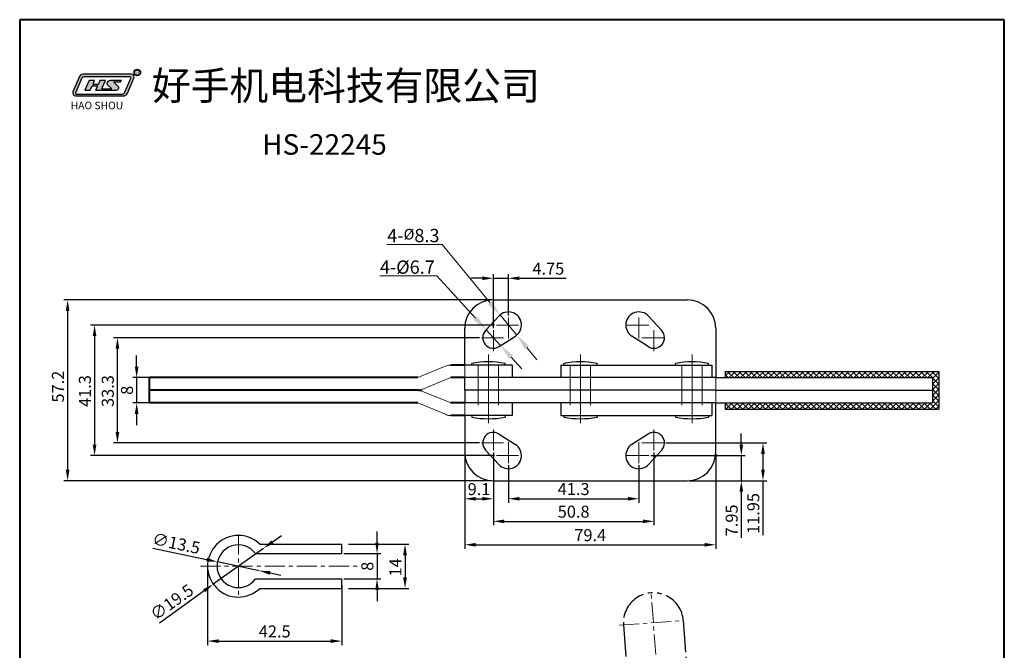
# Model space of a CAD drawing. Units: millimetres. Extents: x 5384 to 5695, y 329 to 770.
# Drawn here: x 5384 to 5695, y 571 to 770 of the extents above; entities that cross this region are included whole.
import ezdxf

# ---------------------------------------------------------------- set-up
doc = ezdxf.new("R2010")
doc.units = ezdxf.units.MM
for name, pattern in [('CENTER', [50.8, 31.75, -6.35, 6.35, -6.35]), ('DASHED', [19.05, 12.7, -6.35]), ('PHANTOM', [17.5, 10, -1.5, 1.5, -1.5, 1.5, -1.5])]:
    doc.linetypes.add(name, pattern=pattern)
for name, color, linetype, lineweight in [('1L', 7, 'Continuous', 40), ('5L', 1, 'Continuous', 13), ('cu1', 7, 'Continuous', 0), ('图层1', 7, 'Continuous', 40), ('图层3', 6, 'CENTER', 13)]:
    doc.layers.add(name, color=color, linetype=linetype, lineweight=lineweight)
doc.layers.add('7L', color=3, linetype='Continuous')
doc.layers.add('8L', color=2, linetype='PHANTOM')
doc.layers.add('9L', color=5, linetype='DASHED', lineweight=13, plot=False)
doc.styles.get("Standard").update_dxf_attribs({"font": 'arial.ttf'})
doc.styles.add('样式 1', font='仿宋_GB2312_0.ttf')
doc.dimstyles.new('ISO-25', dxfattribs={"dimtxt": 2.5, "dimasz": 2.5, "dimexe": 1.25, "dimexo": 0.625, "dimtad": 1, "dimdsep": 46, "dimtxsty": 'Standard', "dimcen": 2.5, "dimadec": 0, "dimazin": 0, "dimtfac": 1, "dimtmove": 0, "dimatfit": 3, "dimfxl": 0, "dimarcsym": 0})
doc.dimstyles.new('Standard-1', dxfattribs={"dimscale": 14, "dimtxt": 0.27, "dimasz": 0.27, "dimexe": 0.035, "dimexo": 0, "dimgap": 0.05, "dimtad": 1, "dimtoh": 1, "dimdec": 0, "dimdsep": 46, "dimtxsty": 'Standard', "dimcen": 0.2, "dimclrd": 256, "dimclre": 256, "dimclrt": 3, "dimadec": 1, "dimazin": 2, "dimtfac": 1, "dimtdec": 0, "dimtix": 1, "dimtmove": 0, "dimatfit": 2, "dimfxl": 0, "dimtolj": 1, "dimtzin": 0, "dimlwd": 20, "dimlwe": 20, "dimarcsym": 0})

# ---------------------------------------------------------------- blocks, each defined once
blk = doc.blocks.new('*D5')
at = {"layer": '5L', "lineweight": 20}
for p, q in [((5517.62, 699.34), (5500.2, 699.34)), ((5532.76, 680.93), (5517.62, 699.34)), ((5541.24, 670.63), (5535.96, 677.04)), ((5544.44, 666.73), (5547.64, 662.84))]:
    blk.add_line(p, q, dxfattribs=at)
at = {"layer": '5L'}
for points in [[(5533.41, 681.46), (5532.11, 680.39), (5535.96, 677.04)], [(5545.09, 667.27), (5543.79, 666.2), (5541.24, 670.63)]]:
    blk.add_solid(points, dxfattribs=at)
at = {"layer": 'Defpoints', "color": 0}
for p in [(5535.96, 677.04), (5541.24, 670.63)]:
    blk.add_point(p, dxfattribs=at)
at = {"layer": '5L', "color": 3, "insert": (5508.56, 702.14), "char_height": 4.2, "attachment_point": 5, "style": '样式 1'}
blk.add_mtext('\\A1;4-{\\H0.8x;%%c}8.3', dxfattribs=at)
blk = doc.blocks.new('*D8')
at = {"layer": '5L', "lineweight": 20}
for p, q in [((5516.01, 689.35), (5497.96, 689.35)), ((5528.19, 676.02), (5516.01, 689.35)), ((5536.11, 667.36), (5531.59, 672.3)), ((5539.51, 663.64), (5542.91, 659.92))]:
    blk.add_line(p, q, dxfattribs=at)
at = {"layer": '5L'}
for points in [[(5528.81, 676.59), (5527.57, 675.46), (5531.59, 672.3)], [(5540.13, 664.2), (5538.89, 663.07), (5536.11, 667.36)]]:
    blk.add_solid(points, dxfattribs=at)
at = {"layer": 'Defpoints', "color": 0}
for p in [(5531.59, 672.3), (5536.11, 667.36)]:
    blk.add_point(p, dxfattribs=at)
at = {"layer": '5L', "color": 3, "insert": (5506.64, 692.15), "char_height": 4.2, "attachment_point": 5, "style": '样式 1'}
blk.add_mtext('\\A1;4-%%c6.7', dxfattribs=at)
blk = doc.blocks.new('*D9')
at = {"layer": '5L', "lineweight": -2}
for p, q in [((5530.35, 688.63), (5526.85, 688.63)), ((5533.85, 672.82), (5533.85, 689.88)), ((5533.85, 688.63), (5538.6, 688.63)), ((5538.6, 676.82), (5538.6, 689.88)), ((5542.1, 688.63), (5556.9, 688.63))]:
    blk.add_line(p, q, dxfattribs=at)
at = {"layer": '5L'}
for points in [[(5530.35, 689.21), (5530.35, 688.04), (5533.85, 688.63)], [(5542.1, 689.21), (5542.1, 688.04), (5538.6, 688.63)]]:
    blk.add_solid(points, dxfattribs=at)
at = {"layer": 'Defpoints', "color": 0}
for p in [(5538.6, 688.63), (5538.6, 676.2), (5533.85, 672.2)]:
    blk.add_point(p, dxfattribs=at)
at = {"layer": '5L', "color": 3, "insert": (5551.25, 691.18), "char_height": 3.8, "attachment_point": 5}
blk.add_mtext('4.75', dxfattribs=at)
blk = doc.blocks.new('*D11')
at = {"layer": '5L', "lineweight": -2}
for p, q in [((5421.02, 660.68), (5421.02, 664.18)), ((5425, 657.18), (5419.77, 657.18)), ((5421.02, 657.18), (5421.02, 649.18)), ((5425, 649.18), (5419.77, 649.18)), ((5421.02, 645.68), (5421.02, 642.18))]:
    blk.add_line(p, q, dxfattribs=at)
at = {"layer": '5L'}
for points in [[(5420.43, 660.68), (5421.6, 660.68), (5421.02, 657.18)], [(5420.43, 645.68), (5421.6, 645.68), (5421.02, 649.18)]]:
    blk.add_solid(points, dxfattribs=at)
at = {"layer": 'Defpoints', "color": 0}
for p in [(5425.62, 657.18), (5421.02, 649.18), (5425.62, 649.18)]:
    blk.add_point(p, dxfattribs=at)
at = {"layer": '5L', "color": 3, "insert": (5418.45, 653.18), "char_height": 3.8, "attachment_point": 5, "rotation": 90}
blk.add_mtext('8', dxfattribs=at)
blk = doc.blocks.new('*D12')
at = {"layer": '5L', "lineweight": -2}
for p, q in [((5538.6, 629.54), (5538.6, 617.62)), ((5579.9, 629.54), (5579.9, 617.62)), ((5542.1, 618.87), (5576.4, 618.87))]:
    blk.add_line(p, q, dxfattribs=at)
at = {"layer": '5L'}
for points in [[(5542.1, 619.45), (5542.1, 618.29), (5538.6, 618.87)], [(5576.4, 619.45), (5576.4, 618.29), (5579.9, 618.87)]]:
    blk.add_solid(points, dxfattribs=at)
at = {"layer": 'Defpoints', "color": 0}
for p in [(5538.6, 630.16), (5579.9, 630.16), (5579.9, 618.87)]:
    blk.add_point(p, dxfattribs=at)
at = {"layer": '5L', "color": 3, "insert": (5559.25, 621.44), "char_height": 3.8, "attachment_point": 5}
blk.add_mtext('41.3', dxfattribs=at)
blk = doc.blocks.new('*D13')
at = {"layer": '5L', "lineweight": -2}
for p, q in [((5533.85, 633.54), (5533.85, 610.47)), ((5584.65, 633.54), (5584.65, 610.47)), ((5537.35, 611.72), (5581.15, 611.72))]:
    blk.add_line(p, q, dxfattribs=at)
at = {"layer": '5L'}
for points in [[(5537.35, 612.31), (5537.35, 611.14), (5533.85, 611.72)], [(5581.15, 612.31), (5581.15, 611.14), (5584.65, 611.72)]]:
    blk.add_solid(points, dxfattribs=at)
at = {"layer": 'Defpoints', "color": 0}
for p in [(5533.85, 634.16), (5584.65, 634.16), (5584.65, 611.72)]:
    blk.add_point(p, dxfattribs=at)
at = {"layer": '5L', "color": 3, "insert": (5559.25, 614.29), "char_height": 3.8, "attachment_point": 5}
blk.add_mtext('50.8', dxfattribs=at)
blk = doc.blocks.new('*D14')
at = {"layer": '5L', "lineweight": -2}
for p, q in [((5524.8, 632.96), (5524.8, 617.6)), ((5533.85, 633.54), (5533.85, 617.6)), ((5528.3, 618.85), (5530.35, 618.85))]:
    blk.add_line(p, q, dxfattribs=at)
at = {"layer": '5L'}
for points in [[(5528.3, 619.44), (5528.3, 618.27), (5524.8, 618.85)], [(5530.35, 619.44), (5530.35, 618.27), (5533.85, 618.85)]]:
    blk.add_solid(points, dxfattribs=at)
at = {"layer": 'Defpoints', "color": 0}
for p in [(5524.8, 633.58), (5533.85, 634.16), (5533.85, 618.85)]:
    blk.add_point(p, dxfattribs=at)
at = {"layer": '5L', "color": 3, "insert": (5529.32, 621.42), "char_height": 3.8, "attachment_point": 5}
blk.add_mtext('9.1', dxfattribs=at)
blk = doc.blocks.new('*D15')
at = {"layer": '5L', "lineweight": -2}
for p, q in [((5524.8, 632.96), (5524.8, 603.06)), ((5604.2, 632.96), (5604.2, 603.06)), ((5528.3, 604.31), (5600.7, 604.31))]:
    blk.add_line(p, q, dxfattribs=at)
at = {"layer": '5L'}
for points in [[(5528.3, 604.89), (5528.3, 603.73), (5524.8, 604.31)], [(5600.7, 604.89), (5600.7, 603.73), (5604.2, 604.31)]]:
    blk.add_solid(points, dxfattribs=at)
at = {"layer": 'Defpoints', "color": 0}
for p in [(5524.8, 633.58), (5604.2, 633.58), (5604.2, 604.31)]:
    blk.add_point(p, dxfattribs=at)
at = {"layer": '5L', "color": 3, "insert": (5564.5, 606.87), "char_height": 3.8, "attachment_point": 5}
blk.add_mtext('79.4', dxfattribs=at)
blk = doc.blocks.new('*D16')
at = {"layer": '5L', "lineweight": -2}
for p, q in [((5612.29, 636.03), (5612.29, 639.53)), ((5583.69, 632.53), (5613.54, 632.53)), ((5612.29, 632.53), (5612.29, 624.58)), ((5595.82, 624.58), (5613.54, 624.58)), ((5612.29, 621.08), (5612.29, 606.46))]:
    blk.add_line(p, q, dxfattribs=at)
at = {"layer": '5L'}
for points in [[(5611.71, 636.03), (5612.88, 636.03), (5612.29, 632.53)], [(5611.71, 621.08), (5612.88, 621.08), (5612.29, 624.58)]]:
    blk.add_solid(points, dxfattribs=at)
at = {"layer": 'Defpoints', "color": 0}
for p in [(5583.07, 632.53), (5595.2, 624.58), (5612.29, 624.58)]:
    blk.add_point(p, dxfattribs=at)
at = {"layer": '5L', "color": 3, "insert": (5609.73, 612.02), "char_height": 3.8, "attachment_point": 5, "rotation": 90}
blk.add_mtext('7.95', dxfattribs=at)
blk = doc.blocks.new('*D17')
at = {"layer": '5L', "lineweight": -2}
for p, q in [((5588.44, 636.53), (5620.4, 636.53)), ((5619.15, 633.03), (5619.15, 628.08)), ((5595.82, 624.58), (5620.4, 624.58)), ((5619.15, 624.58), (5619.15, 607.34))]:
    blk.add_line(p, q, dxfattribs=at)
at = {"layer": '5L'}
for points in [[(5618.56, 633.03), (5619.73, 633.03), (5619.15, 636.53)], [(5618.56, 628.08), (5619.73, 628.08), (5619.15, 624.58)]]:
    blk.add_solid(points, dxfattribs=at)
at = {"layer": 'Defpoints', "color": 0}
for p in [(5587.82, 636.53), (5595.2, 624.58), (5619.15, 624.58)]:
    blk.add_point(p, dxfattribs=at)
at = {"layer": '5L', "color": 3, "insert": (5616.58, 614.21), "char_height": 3.8, "attachment_point": 5, "rotation": 90}
blk.add_mtext('11.95', dxfattribs=at)
blk = doc.blocks.new('*D18')
at = {"layer": '5L', "lineweight": -2}
for p, q in [((5529.43, 669.83), (5413.69, 669.83)), ((5414.94, 640.03), (5414.94, 666.33)), ((5529.43, 636.53), (5413.69, 636.53))]:
    blk.add_line(p, q, dxfattribs=at)
at = {"layer": '5L'}
for points in [[(5414.36, 666.33), (5415.52, 666.33), (5414.94, 669.83)], [(5414.36, 640.03), (5415.52, 640.03), (5414.94, 636.53)]]:
    blk.add_solid(points, dxfattribs=at)
at = {"layer": 'Defpoints', "color": 0}
for p in [(5414.94, 669.83), (5530.06, 669.83), (5530.06, 636.53)]:
    blk.add_point(p, dxfattribs=at)
at = {"layer": '5L', "color": 3, "insert": (5412.37, 652.94), "char_height": 3.8, "attachment_point": 5, "rotation": 90}
blk.add_mtext('33.3', dxfattribs=at)
blk = doc.blocks.new('*D19')
at = {"layer": '5L', "lineweight": -2}
for p, q in [((5534.18, 673.83), (5406.45, 673.83)), ((5407.7, 670.33), (5407.7, 636.03)), ((5534.18, 632.53), (5406.45, 632.53))]:
    blk.add_line(p, q, dxfattribs=at)
at = {"layer": '5L'}
for points in [[(5407.12, 670.33), (5408.28, 670.33), (5407.7, 673.83)], [(5407.12, 636.03), (5408.28, 636.03), (5407.7, 632.53)]]:
    blk.add_solid(points, dxfattribs=at)
at = {"layer": 'Defpoints', "color": 0}
for p in [(5534.81, 673.83), (5407.7, 632.53), (5534.81, 632.53)]:
    blk.add_point(p, dxfattribs=at)
at = {"layer": '5L', "color": 3, "insert": (5405.13, 652.94), "char_height": 3.8, "attachment_point": 5, "rotation": 90}
blk.add_mtext('41.3', dxfattribs=at)
blk = doc.blocks.new('*D20')
at = {"layer": '5L', "lineweight": -2}
for p, q in [((5533.22, 681.78), (5397.93, 681.78)), ((5399.18, 678.28), (5399.18, 628.08)), ((5533.22, 624.58), (5397.93, 624.58))]:
    blk.add_line(p, q, dxfattribs=at)
at = {"layer": '5L'}
for points in [[(5398.6, 678.28), (5399.76, 678.28), (5399.18, 681.78)], [(5398.6, 628.08), (5399.76, 628.08), (5399.18, 624.58)]]:
    blk.add_solid(points, dxfattribs=at)
at = {"layer": 'Defpoints', "color": 0}
for p in [(5533.85, 681.78), (5399.18, 624.58), (5533.85, 624.58)]:
    blk.add_point(p, dxfattribs=at)
at = {"layer": '5L', "color": 3, "insert": (5396.61, 654.34), "char_height": 3.8, "attachment_point": 5, "rotation": 90}
blk.add_mtext('57.2', dxfattribs=at)
blk = doc.blocks.new('*D24')
at = {"layer": '5L', "lineweight": -2}
for p, q in [((5497.06, 605.01), (5497.06, 608.51)), ((5486.57, 601.51), (5498.31, 601.51)), ((5497.06, 601.51), (5497.06, 593.51)), ((5486.57, 593.51), (5498.31, 593.51)), ((5497.06, 590.01), (5497.06, 586.51))]:
    blk.add_line(p, q, dxfattribs=at)
at = {"layer": '5L'}
for points in [[(5496.48, 605.01), (5497.64, 605.01), (5497.06, 601.51)], [(5496.48, 590.01), (5497.64, 590.01), (5497.06, 593.51)]]:
    blk.add_solid(points, dxfattribs=at)
at = {"layer": 'Defpoints', "color": 0}
for p in [(5485.94, 601.51), (5485.94, 593.51), (5497.06, 593.51)]:
    blk.add_point(p, dxfattribs=at)
at = {"layer": '5L', "color": 3, "insert": (5494.49, 597.51), "char_height": 3.8, "attachment_point": 5, "rotation": 90}
blk.add_mtext('8', dxfattribs=at)
blk = doc.blocks.new('*D25')
at = {"layer": '5L', "lineweight": -2}
for p, q in [((5488.06, 604.51), (5507.16, 604.51)), ((5505.91, 601.01), (5505.91, 594.01)), ((5488.06, 590.51), (5507.16, 590.51))]:
    blk.add_line(p, q, dxfattribs=at)
at = {"layer": '5L'}
for points in [[(5505.32, 601.01), (5506.49, 601.01), (5505.91, 604.51)], [(5505.32, 594.01), (5506.49, 594.01), (5505.91, 590.51)]]:
    blk.add_solid(points, dxfattribs=at)
at = {"layer": 'Defpoints', "color": 0}
for p in [(5487.44, 604.51), (5487.44, 590.51), (5505.91, 590.51)]:
    blk.add_point(p, dxfattribs=at)
at = {"layer": '5L', "color": 3, "insert": (5503.37, 597.14), "char_height": 3.8, "attachment_point": 5, "rotation": 90}
blk.add_mtext('14', dxfattribs=at)
blk = doc.blocks.new('*D26')
at = {"layer": '5L', "lineweight": -2}
for p, q in [((5426.11, 603.24), (5443.16, 599.63)), ((5459.79, 596.11), (5446.58, 598.9)), ((5463.21, 595.39), (5466.64, 594.66))]:
    blk.add_line(p, q, dxfattribs=at)
at = {"layer": '5L'}
for points in [[(5443.28, 600.2), (5443.04, 599.06), (5446.58, 598.9)], [(5463.34, 595.96), (5463.09, 594.82), (5459.79, 596.11)]]:
    blk.add_solid(points, dxfattribs=at)
at = {"layer": 'Defpoints', "color": 0}
for p in [(5446.58, 598.9), (5459.79, 596.11)]:
    blk.add_point(p, dxfattribs=at)
at = {"layer": '5L', "color": 3, "insert": (5433.44, 604.27), "char_height": 3.8, "attachment_point": 5, "rotation": 348.0545, "style": '样式 1'}
blk.add_mtext('∅13.5', dxfattribs=at)
blk = doc.blocks.new('*D27')
at = {"layer": '5L', "lineweight": -2}
for p, q in [((5463.96, 605.22), (5466.81, 607.25)), ((5461.12, 603.18), (5445.26, 591.83)), ((5428.23, 579.66), (5442.41, 589.8))]:
    blk.add_line(p, q, dxfattribs=at)
at = {"layer": '5L'}
for points in [[(5463.62, 605.69), (5464.3, 604.74), (5461.12, 603.18)], [(5442.07, 590.27), (5442.75, 589.32), (5445.26, 591.83)]]:
    blk.add_solid(points, dxfattribs=at)
at = {"layer": 'Defpoints', "color": 0}
for p in [(5461.12, 603.18), (5445.26, 591.83)]:
    blk.add_point(p, dxfattribs=at)
at = {"layer": '5L', "color": 3, "insert": (5432.43, 585.76), "char_height": 3.8, "attachment_point": 5, "rotation": 35.5809, "style": '样式 1'}
blk.add_mtext('∅19.5', dxfattribs=at)
blk = doc.blocks.new('*D28')
at = {"layer": '5L', "lineweight": -2}
for p, q in [((5443.44, 596.55), (5443.44, 572.58)), ((5485.94, 591.38), (5485.94, 572.58)), ((5446.94, 573.83), (5482.44, 573.83))]:
    blk.add_line(p, q, dxfattribs=at)
at = {"layer": '5L'}
for points in [[(5446.94, 574.41), (5446.94, 573.25), (5443.44, 573.83)], [(5482.44, 574.41), (5482.44, 573.25), (5485.94, 573.83)]]:
    blk.add_solid(points, dxfattribs=at)
at = {"layer": 'Defpoints', "color": 0}
for p in [(5443.44, 597.17), (5485.94, 592.01), (5485.94, 573.83)]:
    blk.add_point(p, dxfattribs=at)
at = {"layer": '5L', "color": 3, "insert": (5464.69, 576.39), "char_height": 3.8, "attachment_point": 5}
blk.add_mtext('42.5', dxfattribs=at)
blk = doc.blocks.new('好手logo1')
h = blk.add_hatch(color=1)
h.paths.add_polyline_path([(13.4, 7.8, 1), (14.8, 7.8, 1)])
h.paths.add_polyline_path([(14.7, 7.8, -1), (13.5, 7.8, -1)], flags=16)
h = blk.add_hatch(color=1)
h.paths.add_polyline_path([(11.12, 2.84, 0.300672), (12.04, 3.45), (13.38, 6.6, 0.537666), (12.83, 7.44), (2.6, 7.44, 0.300672), (1.86, 6.95), (0.47, 3.68, 0.537666), (1.02, 2.84)])
h.paths.add_polyline_path([(1.18, 3.24, -0.537666), (1, 3.52), (2.33, 6.65, -0.300672), (2.7, 6.9), (12.57, 6.9, -0.537666), (12.75, 6.62), (11.47, 3.61, -0.300672), (10.92, 3.24)], flags=16)
h.paths.add_polyline_path([(9.3, 4.03), (5.28, 4.03), (5.65, 4.86, 0.540881), (5.55, 5), (4.63, 5, 0.297959), (4.54, 4.94), (4.14, 4.03), (3, 4.03), (3.91, 6.1), (5.05, 6.1), (4.75, 5.42, 0.540881), (4.84, 5.28), (5.76, 5.28, 0.297959), (5.85, 5.34), (6.19, 6.1), (7.33, 6.1), (6.58, 4.39, 0.540881), (6.67, 4.25), (8.54, 4.25, 0.684537), (8.6, 4.43), (7.78, 5.19, -0.466541), (7.8, 5.8, -0.165228), (8.65, 6.09), (10.72, 6.09), (10.55, 5.82), (9.25, 5.82, 0.684537), (9.18, 5.65), (10.05, 4.85, -0.512887), (9.98, 4.21, -0.127046)], flags=0)
at = {"color": 1}
for p, q in [((3.91, 6.1), (3, 4.03)), ((5.05, 6.1), (3.91, 6.1)), ((4.14, 4.03), (4.54, 4.94)), ((4.63, 5), (5.55, 5)), ((4.75, 5.42), (5.05, 6.1)), ((5.76, 5.28), (4.84, 5.28)), ((5.65, 4.86), (5.28, 4.03)), ((6.19, 6.1), (5.85, 5.34)), ((7.33, 6.1), (6.19, 6.1)), ((6.58, 4.39), (7.33, 6.1)), ((8.54, 4.25), (6.67, 4.25)), ((7.78, 5.19), (8.6, 4.43)), ((10.72, 6.09), (8.65, 6.09)), ((10.05, 4.85), (9.18, 5.65)), ((9.25, 5.82), (10.55, 5.82)), ((10.55, 5.82), (10.72, 6.09)), ((3, 4.03), (4.14, 4.03)), ((5.28, 4.03), (9.3, 4.03))]:
    blk.add_line(p, q, dxfattribs=at)
for points in [[(1.02, 2.84), (11.12, 2.84, 0.300672), (12.04, 3.45), (13.38, 6.6, 0.537666), (12.83, 7.44), (2.6, 7.44, 0.300672), (1.86, 6.95), (0.47, 3.68, 0.537666)], [(10.92, 3.24, 0.300672), (11.47, 3.61), (12.75, 6.62, 0.537666), (12.57, 6.9), (2.7, 6.9, 0.300672), (2.33, 6.65), (1, 3.52, 0.537666), (1.18, 3.24)]]:
    blk.add_lwpolyline(points, format="xyb", close=True, dxfattribs=at)
for radius in [0.7, 0.6]:
    blk.add_circle((14.1, 7.8), radius, dxfattribs=at)
for centre, radius, start, end in [((4.63, 4.9), 0.1, 90, 156.3676), ((4.84, 5.38), 0.1, 156.3676, 270), ((5.55, 4.9), 0.1, 336.3676, 90), ((5.76, 5.38), 0.1, 270, 336.3676), ((6.67, 4.35), 0.1, 156.3676, 270), ((8.05, 5.48), 0.4, 127.5285, 227.5724), ((8.65, 4.69), 1.4, 90, 127.5285), ((8.54, 4.35), 0.1, 270, 47.5724), ((9.25, 5.72), 0.1, 90, 227.5724), ((9.3, 5.43), 1.4, 270, 298.9615), ((9.78, 4.56), 0.4, 298.9615, 47.5724)]:
    blk.add_arc(centre, radius, start, end, dxfattribs=at)
at = {"color": 1, "attachment_point": 1}
for s, insert, char_height in [('{\\fSimSun|b0|i0|c134|p2;R}', (13.84, 8.23), 0.8008), ('{\\f@MS UI Gothic|b1|i1|c128|p34;HAO\\f@MS UI Gothic|b1|i1|c134|p34; \\f@MS UI Gothic|b1|i1|c128|p34;SHOU}', (0, 1.61), 1.6)]:
    blk.add_mtext(s, dxfattribs=dict(at, insert=insert, char_height=char_height))

msp = doc.modelspace()

# ---------------------------------------------------------------- hatches: boundary and pattern name
at = {"layer": '5L'}
h = msp.add_hatch(dxfattribs=at)
h.set_pattern_fill('ANSI37', color=256, scale=0.4, style=0)
h.set_pattern_definition([(45, (6388.6537, 1193.1366), (-0.8980256, 0.8980256), []), (135, (6388.6537, 1193.1366), (-0.8980256, -0.8980256), [])])
h.paths.add_polyline_path([(5607.2, 659.18), (5607.2, 657.18), (5672.8, 657.18), (5672.8, 649.18), (5607.2, 649.18), (5607.2, 647.18), (5674.8, 647.18), (5674.8, 659.18)])

# ---------------------------------------------------------------- linework, layer by layer
for p, q in [((5533.8, 681.78), (5595.2, 681.78)), ((5531.38, 672.093), (5535.54, 676.634)), ((5587.12, 672.093), (5582.96, 676.634)), ((5524.8, 661.18), (5524.8, 672.78)), ((5604.2, 672.78), (5604.2, 657.18)), ((5535.66, 667.011), (5540.842, 670.338)), ((5582.84, 667.011), (5577.658, 670.338)), ((5539.8, 661.18), (5524.8, 661.18)), ((5527.05, 661.18), (5527.05, 661.68)), ((5537.55, 661.18), (5537.55, 661.68)), ((5539.8, 661.18), (5539.8, 657.18)), ((5555.153, 661.18), (5602.95, 661.18)), ((5555.153, 661.18), (5555.153, 657.18)), ((5556.153, 661.18), (5556.153, 661.68)), ((5566.653, 661.18), (5566.653, 661.68)), ((5591.45, 661.18), (5591.45, 661.68)), ((5601.95, 661.18), (5601.95, 661.68)), ((5602.95, 661.18), (5602.95, 657.18)), ((5607.2, 659.18), (5607.2, 657.18)), ((5607.2, 659.18), (5674.8, 659.18)), ((5674.8, 659.18), (5674.8, 647.18)), ((5524.8, 653.18), (5524.8, 657.18)), ((5604.2, 657.18), (5524.8, 657.18)), ((5604.2, 657.18), (5672.8, 657.18)), ((5672.8, 657.18), (5672.8, 649.18)), ((5524.8, 653.18), (5524.8, 649.18)), ((5604.2, 653.18), (5524.8, 653.18)), ((5604.2, 653.18), (5524.8, 653.18)), ((5604.2, 653.18), (5672.8, 653.18)), ((5604.2, 649.18), (5524.8, 649.18)), ((5539.8, 649.18), (5539.8, 645.18)), ((5555.153, 649.18), (5555.153, 645.18)), ((5602.95, 649.18), (5602.95, 645.18)), ((5604.2, 633.58), (5604.2, 649.18)), ((5604.2, 649.18), (5672.8, 649.18)), ((5607.2, 649.18), (5607.2, 647.18)), ((5539.8, 645.18), (5524.8, 645.18)), ((5524.8, 645.18), (5524.8, 633.58)), ((5527.05, 645.18), (5527.05, 644.68)), ((5537.55, 645.18), (5537.55, 644.68)), ((5555.153, 645.18), (5602.95, 645.18)), ((5556.153, 645.18), (5556.153, 644.68)), ((5566.653, 645.18), (5566.653, 644.68)), ((5591.45, 645.18), (5591.45, 644.68)), ((5601.95, 645.18), (5601.95, 644.68)), ((5607.2, 647.18), (5674.8, 647.18)), ((5535.66, 639.349), (5540.842, 636.023)), ((5582.84, 639.349), (5577.658, 636.023)), ((5531.38, 634.267), (5535.54, 629.727)), ((5587.12, 634.267), (5582.96, 629.727)), ((5533.8, 624.58), (5595.2, 624.58)), ((5459.973, 604.507), (5485.942, 604.507)), ((5485.942, 601.507), (5485.942, 604.507)), ((5458.624, 601.507), (5485.942, 601.507)), ((5458.624, 593.507), (5485.942, 593.507)), ((5485.942, 590.507), (5485.942, 593.507)), ((5459.925, 590.507), (5485.942, 590.507))]:
    msp.add_line(p, q)
for centre, radius, start, end in [((5533.8, 672.78), 9, 90, 180), ((5595.2, 672.78), 9, 0, 90), ((5538.6, 673.83), 4.15, 302.69908, 137.50273), ((5579.9, 673.83), 4.15, 42.49727, 237.30092), ((5533.85, 669.83), 3.35, 137.50273, 302.69908), ((5584.65, 669.83), 3.35, 237.30092, 42.49727), ((5532.3, 634.368), 27.812, 79.11934, 100.88066), ((5561.403, 634.368), 27.812, 79.11934, 100.88066), ((5596.7, 634.368), 27.812, 79.11934, 100.88066), ((5532.3, 671.993), 27.812, 259.11934, 280.88066), ((5561.403, 671.993), 27.812, 259.11934, 280.88066), ((5596.7, 671.993), 27.812, 259.11934, 280.88066), ((5533.85, 636.53), 3.35, 57.30092, 222.49727), ((5584.65, 636.53), 3.35, 317.50273, 122.69908), ((5538.6, 632.53), 4.15, 222.49727, 57.30092), ((5579.9, 632.53), 4.15, 122.69908, 317.50273), ((5533.8, 633.58), 9, 180, 270), ((5595.2, 633.58), 9, 270, 0)]:
    msp.add_arc(centre, radius, start, end)
at = {"layer": '1L'}
for p, q in [((5524.8, 661.18), (5520.411, 661.18)), ((5458.717, 657.18), (5425.121, 657.18)), ((5425.121, 649.18), (5425.121, 657.18)), ((5509.928, 657.18), (5458.717, 657.18)), ((5524.8, 657.18), (5520.411, 657.18)), ((5458.717, 653.18), (5425.121, 653.18)), ((5510.126, 653.18), (5458.717, 653.18)), ((5458.717, 649.18), (5425.121, 649.18)), ((5509.928, 649.18), (5458.717, 649.18)), ((5524.8, 649.18), (5520.411, 649.18)), ((5524.8, 645.18), (5520.411, 645.18))]:
    msp.add_line(p, q, dxfattribs=at)
msp.add_arc((5510.126, 656.18), 3, 270, 292.43, dxfattribs=at)
at = {"layer": '8L'}
for p, q in [((5593.948, 580.311), (5598.129, 522.862)), ((5574.998, 578.931), (5579.179, 521.483))]:
    msp.add_line(p, q, dxfattribs=at)
at = {"layer": '8L', "color": 0, "linetype": 'ByBlock'}
for radius, start, end in [(9.75, 45.88538, 314.11462), (6.75, 36.3412, 323.6588)]:
    msp.add_arc((5453.186, 597.507), radius, start, end, dxfattribs=at)
at = {"layer": '8L'}
msp.add_arc((5584.473, 579.621), 9.5, 4.163, 184.163, dxfattribs=at)
at = {"layer": '9L'}
for p, q in [((5524.8, 657.18), (5524.8, 661.18)), ((5529.1, 661.18), (5529.1, 645.18)), ((5535.5, 661.18), (5535.5, 645.18)), ((5558.203, 661.18), (5558.203, 645.18)), ((5564.603, 661.18), (5564.603, 645.18)), ((5593.5, 661.18), (5593.5, 645.18)), ((5599.9, 661.18), (5599.9, 645.18)), ((5604.2, 653.18), (5604.2, 657.18)), ((5604.2, 653.18), (5604.2, 649.18)), ((5524.8, 649.18), (5524.8, 645.18))]:
    msp.add_line(p, q, dxfattribs=at)
at = {"layer": 'cu1'}
for p, q in [((5518.885, 660.878), (5509.928, 657.18)), ((5520.411, 657.18), (5511.27, 653.407)), ((5520.411, 649.18), (5511.27, 652.953)), ((5518.885, 645.483), (5509.928, 649.18))]:
    msp.add_line(p, q, dxfattribs=at)
for centre, radius, start, end in [((5520.411, 657.18), 4, 90, 112.43), ((5510.126, 650.18), 3, 67.57, 90), ((5520.411, 649.18), 4, 247.57, 270)]:
    msp.add_arc(centre, radius, start, end, dxfattribs=at)
at = {"layer": '图层1', "linetype": 'ByBlock'}
for p, q in [((5695.488, 770.439), (5384.018, 770.439)), ((5384.018, 770.439), (5384.018, 328.509)), ((5695.488, 328.509), (5695.488, 770.439))]:
    msp.add_line(p, q, dxfattribs=at)
at = {"layer": '图层3'}
for p, q in [((5538.6, 676.198), (5538.6, 669.553)), ((5579.9, 676.198), (5579.9, 669.553)), ((5534.806, 673.83), (5541.765, 673.83)), ((5576.106, 673.83), (5583.065, 673.83)), ((5530.056, 669.83), (5537.015, 669.83)), ((5533.85, 672.198), (5533.85, 665.553)), ((5580.856, 669.83), (5587.815, 669.83)), ((5584.65, 672.198), (5584.65, 665.553)), ((5532.3, 664.473), (5532.3, 642.746)), ((5561.403, 664.473), (5561.403, 642.746)), ((5596.7, 664.473), (5596.7, 642.746)), ((5533.85, 634.163), (5533.85, 640.808)), ((5584.65, 634.163), (5584.65, 640.808)), ((5530.056, 636.53), (5537.015, 636.53)), ((5538.6, 630.163), (5538.6, 636.808)), ((5579.9, 630.163), (5579.9, 636.808)), ((5580.856, 636.53), (5587.815, 636.53)), ((5534.806, 632.53), (5541.765, 632.53)), ((5576.106, 632.53), (5583.065, 632.53))]:
    msp.add_line(p, q, dxfattribs=at)
at = {"layer": '图层3', "ltscale": 0.2}
for p, q in [((5453.186, 607.554), (5453.186, 587.46)), ((5441.202, 597.507), (5491.54, 597.507)), ((5589.63, 508.764), (5583.813, 588.69)), ((5573.657, 578.834), (5593.708, 580.293))]:
    msp.add_line(p, q, dxfattribs=at)

# ---------------------------------------------------------------- block references
at = {"xscale": 1.494429640704008, "yscale": 1.494429640703995, "zscale": 1.494429640704}
msp.add_blockref('好手logo1', (5400.156, 742.081), dxfattribs=at)

# ---------------------------------------------------------------- texts
at = {"layer": '1L', "insert": (5425.812, 754.044), "char_height": 9, "attachment_point": 1}
msp.add_mtext_dynamic_manual_height_columns('{\\fSimSun|b0|i0|c134|p2;\\C4;好手机电科技有限公司}', width=136.41614, gutter_width=12.5, heights=[0], dxfattribs=at)
at = {"layer": '7L', "insert": (5460.721, 734.214), "char_height": 6.5, "width": 113.45922, "attachment_point": 1}
msp.add_mtext('HS-22245', dxfattribs=at)

# ---------------------------------------------------------------- dimensions: what is measured, and where the dimension line sits
at = {"layer": '5L'}
for p1, p2, text, picture, middle in [((5541.236, 670.625), (5535.964, 677.036), '4-{\\H0.8x;%%c}8.3', '*D5', (5508.561, 699.341)), ((5536.11, 667.357), (5531.59, 672.304), '4-%%c6.7', '*D8', (5506.636, 689.352))]:
    dim = msp.add_diameter_dim_2p(p1=p1, p2=p2, text=text, dimstyle='Standard-1', override={"dimtxt": 0.3, "dimasz": 0.36, "dimtxsty": '样式 1'}, dxfattribs=at)
    dim.commit()
    dim.dimension.update_dxf_attribs({"geometry": picture, "text_midpoint": middle, "dimtype": 131})
for base, p1, p2, override, picture, middle in [((5538.6, 688.626), (5533.85, 672.198), (5538.6, 676.198), {"dimtxt": 3.8, "dimasz": 3.5, "dimclrd": 256, "dimclre": 256, "dimclrt": 3}, '*D9', (5551.251, 691.183)), ((5533.849974324, 618.851955379), (5524.799974324, 633.580384995), (5533.849974324, 634.163246736), {"dimtxt": 3.8, "dimasz": 3.5, "dimdec": 1, "dimclrd": 256, "dimclre": 256, "dimclrt": 3}, '*D14', (5529.324974324, 621.417132733)), ((5604.2, 604.309), (5524.8, 633.58), (5604.2, 633.58), {"dimtxt": 3.8, "dimasz": 3.5, "dimdec": 1, "dimclrd": 256, "dimclre": 256, "dimclrt": 3}, '*D15', (5564.5, 606.874)), ((5584.65, 611.722), (5533.85, 634.163), (5584.65, 634.163), {"dimtxt": 3.8, "dimasz": 3.5, "dimclrd": 256, "dimclre": 256, "dimclrt": 3}, '*D13', (5559.25, 614.287)), ((5579.9, 618.87), (5538.6, 630.163), (5579.9, 630.163), {"dimtxt": 3.8, "dimasz": 3.5, "dimdec": 1, "dimclrd": 256, "dimclre": 256, "dimclrt": 3}, '*D12', (5559.25, 621.437)), ((5485.942, 573.829), (5443.442, 597.171), (5485.942, 592.007), {"dimtxt": 3.8, "dimasz": 3.5, "dimdec": 1, "dimclrd": 256, "dimclre": 256, "dimclrt": 3}, '*D28', (5464.692, 576.394))]:
    dim = msp.add_linear_dim(base=base, p1=p1, p2=p2, dimstyle='ISO-25', override=override, dxfattribs=at)
    dim.commit()
    dim.dimension.update_dxf_attribs({"geometry": picture, "text_midpoint": middle})
for base, p1, p2, picture, middle in [((5399.179, 624.58), (5533.85, 681.78), (5533.85, 624.58), '*D20', (5399.179, 654.342)), ((5407.701, 632.53), (5534.806, 673.83), (5534.806, 632.53), '*D19', (5407.701, 652.943)), ((5414.94, 669.83), (5530.056, 636.53), (5530.056, 669.83), '*D18', (5414.94, 652.943)), ((5421.018, 649.18), (5425.621, 657.18), (5425.621, 649.18), '*D11', (5421.018, 653.18)), ((5497.059, 593.507), (5485.942, 601.507), (5485.942, 593.507), '*D24', (5497.059, 597.507)), ((5505.907, 590.507), (5487.436, 604.507), (5487.436, 590.507), '*D25', (5505.907, 597.141))]:
    dim = msp.add_linear_dim(base=base, p1=p1, p2=p2, angle=90, dimstyle='ISO-25', override={"dimtxt": 3.8, "dimasz": 3.5, "dimdec": 1, "dimclrd": 256, "dimclre": 256, "dimclrt": 3}, dxfattribs=at)
    dim.commit()
    dim.dimension.update_dxf_attribs({"geometry": picture, "text_midpoint": middle, "dimtype": 128})
for base, p1, picture, middle in [((5612.292, 624.58), (5583.065, 632.53), '*D16', (5609.727, 612.021)), ((5619.146, 624.58), (5587.815, 636.53), '*D17', (5616.58, 614.208))]:
    dim = msp.add_linear_dim(base=base, p1=p1, p2=(5595.2, 624.58), angle=90, dimstyle='ISO-25', override={"dimtxt": 3.8, "dimasz": 3.5, "dimclrd": 256, "dimclre": 256, "dimclrt": 3}, dxfattribs=at)
    dim.commit()
    dim.dimension.update_dxf_attribs({"geometry": picture, "text_midpoint": middle})
for p1, p2, picture, middle in [((5459.79, 596.11), (5446.583, 598.904), '*D26', (5433.443, 604.265)), ((5461.116, 603.18), (5445.257, 591.834), '*D27', (5432.43, 585.762))]:
    dim = msp.add_diameter_dim_2p(p1=p1, p2=p2, dimstyle='ISO-25', override={"dimtxt": 3.8, "dimasz": 3.5, "dimdec": 1, "dimtxsty": '样式 1', "dimclrd": 256, "dimclre": 256, "dimclrt": 3}, dxfattribs=at)
    dim.commit()
    dim.dimension.update_dxf_attribs({"geometry": picture, "text_midpoint": middle})

doc.saveas('drawing.dxf')
